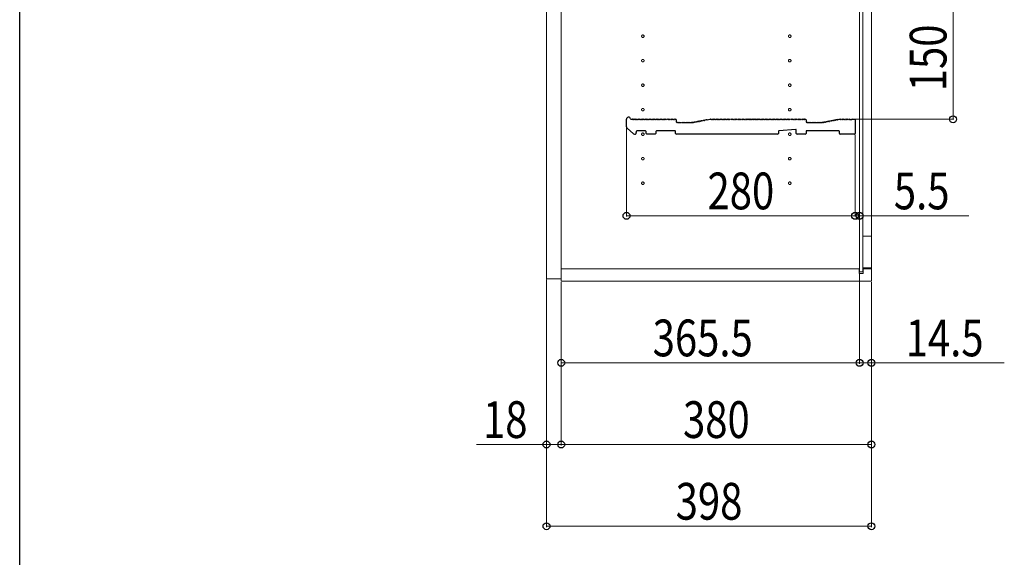
# Model space of a CAD drawing. Extents: x 0 to 5544, y 0 to 8978.
# Drawn here: x 0 to 1206, y 1238 to 1896 of the extents above; entities that cross this region are included whole.
import ezdxf

# ---------------------------------------------------------------- set-up
doc = ezdxf.new("R2010")
doc.units = 0
doc.linetypes.add('YCENTER_1', pattern=[13, 10, -1, 1, -1])
for name, color, linetype, lineweight in [('YKK_11', 7, 'CONTINUOUS', 30), ('YKK_12', 2, 'CONTINUOUS', 13), ('YKK_D', 6, 'CONTINUOUS', 13)]:
    doc.layers.add(name, color=color, linetype=linetype, lineweight=lineweight)
doc.layers.add('YKK_ZWAK', color=7, linetype='CONTINUOUS')
doc.styles.add('text-b', font='extslim2.shx', dxfattribs={"width": 0.8, "bigfont": 'extfont2.shx'})

msp = doc.modelspace()

# ---------------------------------------------------------------- linework, layer by layer
at = {"layer": 'YKK_11'}
for p, q in [((743.4, 1764.7), (743.4, 1774.1)), ((749, 1774.1), (750.4, 1774.1)), ((751, 1773.9), (751.4, 1773.9)), ((752.5, 1773.9), (752.9, 1773.9)), ((754, 1773.9), (754.4, 1773.9)), ((755.5, 1773.9), (755.9, 1773.9)), ((757, 1773.9), (757.4, 1773.9)), ((758.5, 1773.9), (758.9, 1773.9)), ((760, 1773.9), (760.4, 1773.9)), ((761.5, 1773.9), (761.9, 1773.9)), ((763, 1773.9), (763.4, 1773.9)), ((764.5, 1773.9), (764.9, 1773.9)), ((766, 1773.9), (766.4, 1773.9)), ((767.5, 1773.9), (767.9, 1773.9)), ((769, 1773.9), (769.4, 1773.9)), ((770.5, 1773.9), (770.9, 1773.9)), ((772, 1773.9), (772.4, 1773.9)), ((773.5, 1773.9), (773.9, 1773.9)), ((775, 1773.9), (775.4, 1773.9)), ((776.5, 1773.9), (776.9, 1773.9)), ((778, 1773.9), (778.4, 1773.9)), ((779.5, 1773.9), (779.9, 1773.9)), ((781, 1773.9), (781.4, 1773.9)), ((782.5, 1773.9), (782.9, 1773.9)), ((784, 1773.9), (784.4, 1773.9)), ((785.5, 1773.9), (785.9, 1773.9)), ((787, 1773.9), (787.4, 1773.9)), ((788.5, 1773.9), (788.9, 1773.9)), ((790, 1773.9), (790.4, 1773.9)), ((791.5, 1773.9), (791.9, 1773.9)), ((793, 1773.9), (793.4, 1773.9)), ((794.5, 1773.9), (794.9, 1773.9)), ((796, 1773.9), (796.4, 1773.9)), ((797.5, 1773.9), (797.9, 1773.9)), ((799, 1773.9), (799.4, 1773.9)), ((800.5, 1773.9), (800.9, 1773.9)), ((802, 1773.9), (802.4, 1773.9)), ((802.9, 1774.1), (803.7, 1774.1)), ((804.4, 1773.4), (804.4, 1770.8)), ((841.4, 1773.1), (841.8, 1773.2)), ((842.3, 1773.5), (845.4, 1774.1)), ((845.4, 1774.1), (846.4, 1774.1)), ((847, 1773.9), (847.4, 1773.9)), ((848.5, 1773.9), (848.9, 1773.9)), ((850, 1773.9), (850.4, 1773.9)), ((851.5, 1773.9), (851.9, 1773.9)), ((853, 1773.9), (853.4, 1773.9)), ((854.5, 1773.9), (854.9, 1773.9)), ((856, 1773.9), (856.4, 1773.9)), ((857.5, 1773.9), (857.9, 1773.9)), ((859, 1773.9), (859.4, 1773.9)), ((860.5, 1773.9), (860.9, 1773.9)), ((862, 1773.9), (862.4, 1773.9)), ((863.5, 1773.9), (863.9, 1773.9)), ((865, 1773.9), (865.4, 1773.9)), ((866.5, 1773.9), (866.9, 1773.9)), ((868, 1773.9), (868.4, 1773.9)), ((869.5, 1773.9), (869.9, 1773.9)), ((871, 1773.9), (871.4, 1773.9)), ((872.5, 1773.9), (872.9, 1773.9)), ((874, 1773.9), (874.4, 1773.9)), ((875.5, 1773.9), (875.9, 1773.9)), ((877, 1773.9), (877.4, 1773.9)), ((878.5, 1773.9), (878.9, 1773.9)), ((880, 1773.9), (880.4, 1773.9)), ((881.5, 1773.9), (881.9, 1773.9)), ((883, 1773.9), (883.4, 1773.9)), ((884.5, 1773.9), (884.9, 1773.9)), ((886, 1773.9), (886.4, 1773.9)), ((887.5, 1773.9), (887.9, 1773.9)), ((889, 1773.9), (889.4, 1773.9)), ((890.5, 1773.9), (890.9, 1773.9)), ((892, 1773.9), (892.4, 1773.9)), ((893.5, 1773.9), (893.9, 1773.9)), ((895, 1773.9), (895.4, 1773.9)), ((896.5, 1773.9), (896.9, 1773.9)), ((898, 1773.9), (898.4, 1773.9)), ((899.5, 1773.9), (899.9, 1773.9)), ((901, 1773.9), (901.4, 1773.9)), ((902.5, 1773.9), (902.9, 1773.9)), ((904, 1773.9), (904.4, 1773.9)), ((905.5, 1773.9), (905.9, 1773.9)), ((907, 1773.9), (907.4, 1773.9)), ((908.5, 1773.9), (908.9, 1773.9)), ((910, 1773.9), (910.4, 1773.9)), ((911.5, 1773.9), (911.9, 1773.9)), ((913, 1773.9), (913.4, 1773.9)), ((914.5, 1773.9), (914.9, 1773.9)), ((916, 1773.9), (916.4, 1773.9)), ((917.5, 1773.9), (917.9, 1773.9)), ((919, 1773.9), (919.4, 1773.9)), ((920.5, 1773.9), (920.9, 1773.9)), ((922, 1773.9), (922.4, 1773.9)), ((923.5, 1773.9), (923.9, 1773.9)), ((925, 1773.9), (925.4, 1773.9)), ((926.5, 1773.9), (926.9, 1773.9)), ((928, 1773.9), (928.4, 1773.9)), ((929.5, 1773.9), (929.9, 1773.9)), ((931, 1773.9), (931.4, 1773.9)), ((932.5, 1773.9), (932.9, 1773.9)), ((934, 1773.9), (934.4, 1773.9)), ((935.5, 1773.9), (935.9, 1773.9)), ((937, 1773.9), (937.4, 1773.9)), ((938.5, 1773.9), (938.9, 1773.9)), ((940, 1773.9), (940.4, 1773.9)), ((941.5, 1773.9), (941.9, 1773.9)), ((943, 1773.9), (943.4, 1773.9)), ((944.5, 1773.9), (944.9, 1773.9)), ((946, 1773.9), (946.4, 1773.9)), ((947.5, 1773.9), (947.9, 1773.9)), ((949, 1773.9), (949.4, 1773.9)), ((950.5, 1773.9), (950.9, 1773.9)), ((952, 1773.9), (952.4, 1773.9)), ((953.5, 1773.9), (953.9, 1773.9)), ((955, 1773.9), (955.4, 1773.9)), ((956.5, 1773.9), (956.9, 1773.9)), ((958, 1773.9), (958.4, 1773.9)), ((959.5, 1773.9), (959.9, 1773.9)), ((961, 1773.9), (961.4, 1773.9)), ((961.9, 1774.1), (962.7, 1774.1)), ((963.4, 1773.4), (963.4, 1770.8)), ((1000.4, 1773.1), (1000.8, 1773.2)), ((1001.9, 1773.4), (1002.3, 1773.5)), ((1002.8, 1773.8), (1004.4, 1774.1)), ((1004.5, 1774.1), (1004.9, 1774.1)), ((1005.5, 1773.9), (1005.9, 1773.9)), ((1007, 1773.9), (1007.4, 1773.9)), ((1008.5, 1773.9), (1008.9, 1773.9)), ((1010, 1773.9), (1010.4, 1773.9)), ((1011.5, 1773.9), (1011.9, 1773.9)), ((1013, 1773.9), (1013.4, 1773.9)), ((1014.5, 1773.9), (1014.9, 1773.9)), ((1016, 1773.9), (1016.4, 1773.9)), ((1017.5, 1773.9), (1017.7, 1773.8)), ((1017.7, 1773.8), (1019.2, 1773.8)), ((1019.2, 1773.8), (1019.4, 1773.9)), ((1019.9, 1774.1), (1022.7, 1774.1)), ((1023.4, 1773.4), (1023.4, 1756.5)), ((752.1, 1756.3), (744.1, 1763.2)), ((805.1, 1770.1), (805.9, 1770.1)), ((806.5, 1769.9), (806.9, 1769.9)), ((808, 1769.9), (808.4, 1769.9)), ((809.5, 1769.9), (809.9, 1769.9)), ((811, 1769.9), (811.4, 1769.9)), ((812.5, 1769.9), (812.9, 1769.9)), ((814, 1769.9), (814.4, 1769.9)), ((815.5, 1769.9), (815.9, 1769.9)), ((817, 1769.9), (817.4, 1769.9)), ((818.5, 1769.9), (818.9, 1769.9)), ((820, 1769.9), (820.4, 1769.9)), ((821.5, 1769.9), (821.9, 1769.9)), ((823, 1769.9), (823.4, 1769.9)), ((823.9, 1770.1), (824.4, 1770.1)), ((824.4, 1770.1), (823.9, 1770.1)), ((824.6, 1770.1), (824.5, 1770.1)), ((824.5, 1770.1), (824.6, 1770.1)), ((825.2, 1770), (825.6, 1770.1)), ((826.7, 1770.3), (827.1, 1770.4)), ((828.2, 1770.6), (828.5, 1770.7)), ((829.6, 1770.9), (830, 1771)), ((831.1, 1771.2), (831.5, 1771.2)), ((832.6, 1771.5), (833, 1771.5)), ((834.1, 1771.7), (834.4, 1771.8)), ((835.5, 1772), (835.9, 1772.1)), ((837, 1772.3), (837.4, 1772.4)), ((838.5, 1772.6), (838.9, 1772.6)), ((840, 1772.9), (840.3, 1772.9)), ((950.7, 1761.7), (930.1, 1759.9)), ((964.1, 1770.1), (964.9, 1770.1)), ((965.5, 1769.9), (965.9, 1769.9)), ((967, 1769.9), (967.4, 1769.9)), ((968.5, 1769.9), (968.9, 1769.9)), ((970, 1769.9), (970.4, 1769.9)), ((971.5, 1769.9), (971.9, 1769.9)), ((973, 1769.9), (973.4, 1769.9)), ((974.5, 1769.9), (974.9, 1769.9)), ((976, 1769.9), (976.4, 1769.9)), ((977.5, 1769.9), (977.9, 1769.9)), ((979, 1769.9), (979.4, 1769.9)), ((980.5, 1769.9), (980.9, 1769.9)), ((982, 1769.9), (982.4, 1769.9)), ((982.9, 1770.1), (983.4, 1770.1)), ((983.5, 1770.1), (983.6, 1770.1)), ((984.2, 1770), (984.6, 1770.1)), ((985.7, 1770.3), (986.1, 1770.4)), ((987.2, 1770.6), (987.5, 1770.7)), ((988.6, 1770.9), (989, 1771)), ((990.1, 1771.2), (990.5, 1771.2)), ((991.6, 1771.5), (992, 1771.5)), ((993.1, 1771.7), (993.4, 1771.8)), ((994.5, 1772), (994.9, 1772.1)), ((996, 1772.3), (996.4, 1772.4)), ((997.5, 1772.6), (997.9, 1772.6)), ((999, 1772.9), (999.3, 1772.9)), ((755.4, 1759.1), (755.4, 1757.8)), ((766.7, 1759.8), (756.1, 1759.8)), ((767.4, 1756.8), (767.4, 1759.1)), ((778.4, 1755.8), (768.4, 1755.8)), ((779.4, 1759.1), (779.4, 1756.8)), ((802.9, 1759.8), (780.1, 1759.8)), ((803.6, 1756.8), (803.6, 1759.1)), ((844.8, 1755.8), (804.6, 1755.8)), ((845.1, 1755.9), (844.8, 1755.8)), ((845.8, 1755.9), (845.1, 1755.9)), ((846, 1755.8), (845.8, 1755.9)), ((872.8, 1755.8), (846, 1755.8)), ((873.1, 1755.9), (872.8, 1755.8)), ((873.8, 1755.9), (873.1, 1755.9)), ((874, 1755.8), (873.8, 1755.9)), ((900.8, 1755.8), (874, 1755.8)), ((901.1, 1755.9), (900.8, 1755.8)), ((901.8, 1755.9), (901.1, 1755.9)), ((902, 1755.8), (901.8, 1755.9)), ((928.4, 1755.8), (902, 1755.8)), ((929.4, 1759.2), (929.4, 1756.8)), ((951.4, 1756.8), (951.4, 1761)), ((962.4, 1755.8), (952.4, 1755.8)), ((1003.7, 1759.8), (963.4, 1759.8)), ((963.4, 1759.8), (963.4, 1756.8)), ((1004.4, 1756.5), (1004.4, 1759.1)), ((1022.7, 1755.8), (1005.1, 1755.8))]:
    msp.add_line(p, q, dxfattribs=at)
for centre, radius, start, end in [((745.9, 1774.1), 2.5, 12.6356, 180), ((749, 1774.8), 0.7, 192.6356, 270), ((750.4, 1773.2), 0.88, 50.536, 90), ((751.9, 1773.2), 0.88, 50.536, 129.464), ((753.4, 1773.2), 0.88, 50.536, 129.464), ((754.9, 1773.2), 0.88, 50.536, 129.464), ((756.4, 1773.2), 0.88, 50.536, 129.464), ((757.9, 1773.2), 0.88, 50.536, 129.464), ((759.4, 1773.2), 0.88, 50.536, 129.464), ((760.9, 1773.2), 0.88, 50.536, 129.464), ((762.4, 1773.2), 0.88, 50.536, 129.464), ((763.9, 1773.2), 0.88, 50.536, 129.464), ((765.4, 1773.2), 0.88, 50.536, 129.464), ((766.9, 1773.2), 0.88, 50.536, 129.464), ((768.4, 1773.2), 0.88, 50.536, 129.464), ((769.9, 1773.2), 0.88, 50.536, 129.464), ((771.4, 1773.2), 0.88, 50.536, 129.464), ((772.9, 1773.2), 0.88, 50.536, 129.464), ((774.4, 1773.2), 0.88, 50.536, 129.464), ((775.9, 1773.2), 0.88, 50.536, 129.464), ((777.4, 1773.2), 0.88, 50.536, 129.464), ((778.9, 1773.2), 0.88, 50.536, 129.464), ((780.4, 1773.2), 0.88, 50.536, 129.464), ((781.9, 1773.2), 0.88, 50.536, 129.464), ((783.4, 1773.2), 0.88, 50.536, 129.464), ((784.9, 1773.2), 0.88, 50.536, 129.464), ((786.4, 1773.2), 0.88, 50.536, 129.464), ((787.9, 1773.2), 0.88, 50.536, 129.464), ((789.4, 1773.2), 0.88, 50.536, 129.464), ((790.9, 1773.2), 0.88, 50.536, 129.464), ((792.4, 1773.2), 0.88, 50.536, 129.464), ((793.9, 1773.2), 0.88, 50.536, 129.464), ((795.4, 1773.2), 0.88, 50.536, 129.464), ((796.9, 1773.2), 0.88, 50.536, 129.464), ((798.4, 1773.2), 0.88, 50.536, 129.464), ((799.9, 1773.2), 0.88, 50.536, 129.464), ((801.4, 1773.2), 0.88, 50.536, 129.464), ((802.9, 1773.2), 0.88, 90, 129.464), ((803.7, 1773.4), 0.7, 0, 90), ((841, 1772.4), 0.88, 61.3203, 140.2483), ((842.5, 1772.6), 0.88, 100.7843, 140.2483), ((846.4, 1773.2), 0.88, 50.536, 90), ((847.9, 1773.2), 0.88, 50.536, 129.464), ((849.4, 1773.2), 0.88, 50.536, 129.464), ((850.9, 1773.2), 0.88, 50.536, 129.464), ((852.4, 1773.2), 0.88, 50.536, 129.464), ((853.9, 1773.2), 0.88, 50.536, 129.464), ((855.4, 1773.2), 0.88, 50.536, 129.464), ((856.9, 1773.2), 0.88, 50.536, 129.464), ((858.4, 1773.2), 0.88, 50.536, 129.464), ((859.9, 1773.2), 0.88, 50.536, 129.464), ((861.4, 1773.2), 0.88, 50.536, 129.464), ((862.9, 1773.2), 0.88, 50.536, 129.464), ((864.4, 1773.2), 0.88, 50.536, 129.464), ((865.9, 1773.2), 0.88, 50.536, 129.464), ((867.4, 1773.2), 0.88, 50.536, 129.464), ((868.9, 1773.2), 0.88, 50.536, 129.464), ((870.4, 1773.2), 0.88, 50.536, 129.464), ((871.9, 1773.2), 0.88, 50.536, 129.464), ((873.4, 1773.2), 0.88, 50.536, 129.464), ((874.9, 1773.2), 0.88, 50.536, 129.464), ((876.4, 1773.2), 0.88, 50.536, 129.464), ((877.9, 1773.2), 0.88, 50.536, 129.464), ((879.4, 1773.2), 0.88, 50.536, 129.464), ((880.9, 1773.2), 0.88, 50.536, 129.464), ((882.4, 1773.2), 0.88, 50.536, 129.464), ((883.9, 1773.2), 0.88, 50.536, 129.464), ((885.4, 1773.2), 0.88, 50.536, 129.464), ((886.9, 1773.2), 0.88, 50.536, 129.464), ((888.4, 1773.2), 0.88, 50.536, 129.464), ((889.9, 1773.2), 0.88, 50.536, 129.464), ((891.4, 1773.2), 0.88, 50.536, 129.464), ((892.9, 1773.2), 0.88, 50.536, 129.464), ((894.4, 1773.2), 0.88, 50.536, 129.464), ((895.9, 1773.2), 0.88, 50.536, 129.464), ((897.4, 1773.2), 0.88, 50.536, 129.464), ((898.9, 1773.2), 0.88, 50.536, 129.464), ((900.4, 1773.2), 0.88, 50.536, 129.464), ((901.9, 1773.2), 0.88, 50.536, 129.464), ((903.4, 1773.2), 0.88, 50.536, 129.464), ((904.9, 1773.2), 0.88, 50.536, 129.464), ((906.4, 1773.2), 0.88, 50.536, 129.464), ((907.9, 1773.2), 0.88, 50.536, 129.464), ((909.4, 1773.2), 0.88, 50.536, 129.464), ((910.9, 1773.2), 0.88, 50.536, 129.464), ((912.4, 1773.2), 0.88, 50.536, 129.464), ((913.9, 1773.2), 0.88, 50.536, 129.464), ((915.4, 1773.2), 0.88, 50.536, 129.464), ((916.9, 1773.2), 0.88, 50.536, 129.464), ((918.4, 1773.2), 0.88, 50.536, 129.464), ((919.9, 1773.2), 0.88, 50.536, 129.464), ((921.4, 1773.2), 0.88, 50.536, 129.464), ((922.9, 1773.2), 0.88, 50.536, 129.464), ((924.4, 1773.2), 0.88, 50.536, 129.464), ((925.9, 1773.2), 0.88, 50.536, 129.464), ((927.4, 1773.2), 0.88, 50.536, 129.464), ((928.9, 1773.2), 0.88, 50.536, 129.464), ((930.4, 1773.2), 0.88, 50.536, 129.464), ((931.9, 1773.2), 0.88, 50.536, 129.464), ((933.4, 1773.2), 0.88, 50.536, 129.464), ((934.9, 1773.2), 0.88, 50.536, 129.464), ((936.4, 1773.2), 0.88, 50.536, 129.464), ((937.9, 1773.2), 0.88, 50.536, 129.464), ((939.4, 1773.2), 0.88, 50.536, 129.464), ((940.9, 1773.2), 0.88, 50.536, 129.464), ((942.4, 1773.2), 0.88, 50.536, 129.464), ((943.9, 1773.2), 0.88, 50.536, 129.464), ((945.4, 1773.2), 0.88, 50.536, 129.464), ((946.9, 1773.2), 0.88, 50.536, 129.464), ((948.4, 1773.2), 0.88, 50.536, 129.464), ((949.9, 1773.2), 0.88, 50.536, 129.464), ((951.4, 1773.2), 0.88, 50.536, 129.464), ((952.9, 1773.2), 0.88, 50.536, 129.464), ((954.4, 1773.2), 0.88, 50.536, 129.464), ((955.9, 1773.2), 0.88, 50.536, 129.464), ((957.4, 1773.2), 0.88, 50.536, 129.464), ((958.9, 1773.2), 0.88, 50.536, 129.464), ((960.4, 1773.2), 0.88, 50.536, 129.464), ((961.9, 1773.2), 0.88, 90, 129.464), ((962.7, 1773.4), 0.7, 0, 90), ((1000, 1772.4), 0.88, 61.3203, 140.2483), ((1001.5, 1772.6), 0.88, 61.3203, 140.2483), ((1002.9, 1772.9), 0.88, 100.7843, 140.2483), ((1004.5, 1773.4), 0.7, 90, 100.7843), ((1004.9, 1773.2), 0.88, 50.536, 90), ((1006.4, 1773.2), 0.88, 50.536, 129.464), ((1007.9, 1773.2), 0.88, 50.536, 129.464), ((1009.4, 1773.2), 0.88, 50.536, 129.464), ((1010.9, 1773.2), 0.88, 50.536, 129.464), ((1012.4, 1773.2), 0.88, 50.536, 129.464), ((1013.9, 1773.2), 0.88, 50.536, 129.464), ((1015.4, 1773.2), 0.88, 50.536, 129.464), ((1016.9, 1773.2), 0.88, 50.4606, 129.464), ((1019.9, 1773.2), 0.88, 90, 129.5394), ((1022.7, 1773.4), 0.7, 0, 90), ((745.4, 1764.7), 2, 180, 229.1613), ((805.1, 1770.8), 0.7, 180, 270), ((805.9, 1769.2), 0.88, 50.536, 90), ((807.4, 1769.2), 0.88, 50.536, 129.464), ((808.9, 1769.2), 0.88, 50.536, 129.464), ((810.4, 1769.2), 0.88, 50.536, 129.464), ((811.9, 1769.2), 0.88, 50.536, 129.464), ((813.4, 1769.2), 0.88, 50.536, 129.464), ((814.9, 1769.2), 0.88, 50.536, 129.464), ((816.4, 1769.2), 0.88, 50.536, 129.464), ((817.9, 1769.2), 0.88, 50.536, 129.464), ((819.4, 1769.2), 0.88, 50.536, 129.464), ((820.9, 1769.2), 0.88, 50.536, 129.464), ((822.4, 1769.2), 0.88, 50.536, 129.464), ((823.9, 1769.2), 0.88, 90, 129.464), ((824.4, 1770.8), 0.7, 270, 280.7843), ((824.4, 1770.8), 0.7, 270, 280.7843), ((824.8, 1769.3), 0.88, 61.3203, 100.7843), ((826.3, 1769.6), 0.88, 61.3203, 140.2483), ((827.7, 1769.8), 0.88, 61.3203, 140.2483), ((829.2, 1770.1), 0.88, 61.3203, 140.2483), ((830.7, 1770.4), 0.88, 61.3203, 140.2483), ((832.2, 1770.7), 0.88, 61.3203, 140.2483), ((833.6, 1771), 0.88, 61.3203, 140.2483), ((835.1, 1771.2), 0.88, 61.3203, 140.2483), ((836.6, 1771.5), 0.88, 61.3203, 140.2483), ((838.1, 1771.8), 0.88, 61.3203, 140.2483), ((839.5, 1772.1), 0.88, 61.3203, 140.2483), ((950.7, 1761), 0.7, 0, 95.1944), ((964.1, 1770.8), 0.7, 180, 270), ((964.9, 1769.2), 0.88, 50.536, 90), ((966.4, 1769.2), 0.88, 50.536, 129.464), ((967.9, 1769.2), 0.88, 50.536, 129.464), ((969.4, 1769.2), 0.88, 50.536, 129.464), ((970.9, 1769.2), 0.88, 50.536, 129.464), ((972.4, 1769.2), 0.88, 50.536, 129.464), ((973.9, 1769.2), 0.88, 50.536, 129.464), ((975.4, 1769.2), 0.88, 50.536, 129.464), ((976.9, 1769.2), 0.88, 50.536, 129.464), ((978.4, 1769.2), 0.88, 50.536, 129.464), ((979.9, 1769.2), 0.88, 50.536, 129.464), ((981.4, 1769.2), 0.88, 50.536, 129.464), ((982.9, 1769.2), 0.88, 90, 129.464), ((983.4, 1770.8), 0.7, 270, 280.7843), ((983.8, 1769.3), 0.88, 61.3203, 100.7843), ((985.3, 1769.6), 0.88, 61.3203, 140.2483), ((986.7, 1769.8), 0.88, 61.3203, 140.2483), ((988.2, 1770.1), 0.88, 61.3203, 140.2483), ((989.7, 1770.4), 0.88, 61.3203, 140.2483), ((991.2, 1770.7), 0.88, 61.3203, 140.2483), ((992.6, 1771), 0.88, 61.3203, 140.2483), ((994.1, 1771.2), 0.88, 61.3203, 140.2483), ((995.6, 1771.5), 0.88, 61.3203, 140.2483), ((997.1, 1771.8), 0.88, 61.3203, 140.2483), ((998.5, 1772.1), 0.88, 61.3203, 140.2483), ((753.4, 1757.8), 2, 229.1613, 0), ((756.1, 1759.1), 0.7, 90, 180), ((766.7, 1759.1), 0.7, 0, 90), ((768.4, 1756.8), 1, 180, 270), ((778.4, 1756.8), 1, 270, 0), ((780.1, 1759.1), 0.7, 90, 180), ((802.9, 1759.1), 0.7, 0, 90), ((804.6, 1756.8), 1, 180, 270), ((928.4, 1756.8), 1, 270, 0), ((930.1, 1759.2), 0.7, 95.1944, 180), ((952.4, 1756.8), 1, 180, 270), ((962.4, 1756.8), 1, 270, 0), ((1003.7, 1759.1), 0.7, 0, 90), ((1005.1, 1756.5), 0.7, 180, 270), ((1022.7, 1756.5), 0.7, 270, 0)]:
    msp.add_arc(centre, radius, start, end, dxfattribs=at)
at = {"layer": 'YKK_12'}
for p, q in [((645.4, 2352.8), (645.4, 1578.8)), ((663.4, 2355.8), (663.4, 1575.8)), ((663.4, 1578.8), (663.4, 2352.8)), ((1043.4, 1575.8), (1043.4, 2355.8)), ((1028.9, 2344.6), (1028.9, 1587.1)), ((1032.9, 1587.1), (1032.9, 2344.6)), ((1043.4, 2300.6), (1043.4, 1631.1)), ((1032.9, 1631.1), (1043.4, 1631.1)), ((1032.9, 1592.1), (1032.9, 1631.1)), ((1043.4, 1631.1), (1043.4, 1592.1)), ((663.4, 1590.8), (1028.4, 1590.8)), ((1028.4, 1585.3), (1028.4, 1590.8)), ((1028.4, 1585.3), (1033.4, 1585.3)), ((1028.9, 1587.1), (1032.9, 1587.1)), ((1043.4, 1592.1), (1032.9, 1592.1)), ((1033.4, 1590.8), (1043.4, 1590.8)), ((1033.4, 1585.3), (1033.4, 1590.8)), ((645.4, 1578.8), (663.4, 1578.8)), ((663.4, 1575.8), (1043.4, 1575.8))]:
    msp.add_line(p, q, dxfattribs=at)
at = {"layer": 'YKK_12', "linetype": 'YCENTER_1'}
for centre in [(763.4, 1875.8), (943.4, 1875.8), (763.4, 1845.8), (943.4, 1845.8), (763.4, 1815.8), (943.4, 1815.8), (763.4, 1785.8), (943.4, 1785.8), (763.4, 1755.8), (943.4, 1755.8), (763.4, 1725.8), (943.4, 1725.8), (763.4, 1695.8), (943.4, 1695.8)]:
    msp.add_circle(centre, 1.55, dxfattribs=at)
at = {"layer": 'YKK_D'}
for p, q in [((1143.4, 1924.1), (1143.4, 1774.1)), ((1023.7, 1774.1), (1144.4, 1774.1)), ((743.4, 1763.8), (743.4, 1654.8)), ((1023.4, 1754.8), (1023.4, 1654.8)), ((1023.4, 1754.8), (1023.4, 1654.8)), ((743.4, 1655.8), (1023.4, 1655.8)), ((1023.4, 1655.8), (1006.4, 1655.8)), ((1023.4, 1655.8), (1028.9, 1655.8)), ((1028.9, 1588.1), (1028.9, 1656.8)), ((1028.9, 1655.8), (1162.9, 1655.8)), ((1028.9, 1586.1), (1028.9, 1474.8)), ((1028.9, 1586.1), (1028.9, 1474.8)), ((645.4, 1577.8), (645.4, 1374.8)), ((645.4, 1577.8), (645.4, 1274.8)), ((663.4, 1574.8), (663.4, 1474.8)), ((663.4, 1574.8), (663.4, 1374.8)), ((663.4, 1574.8), (663.4, 1374.8)), ((1043.4, 1574.8), (1043.4, 1474.8)), ((1043.4, 1574.8), (1043.4, 1374.8)), ((1043.4, 1574.8), (1043.4, 1274.8)), ((663.4, 1475.8), (1028.9, 1475.8)), ((1028.9, 1475.8), (1011.9, 1475.8)), ((1028.9, 1475.8), (1043.4, 1475.8)), ((1043.4, 1475.8), (1206.2, 1475.8)), ((645.4, 1375.8), (559.6, 1375.8)), ((663.4, 1375.8), (645.4, 1375.8)), ((663.4, 1375.8), (1043.4, 1375.8)), ((645.4, 1275.8), (1043.4, 1275.8))]:
    msp.add_line(p, q, dxfattribs=at)
at = {"layer": 'YKK_D', "linetype": 'ByBlock', "lineweight": -2}
for centre in [(1143.4, 1774.1), (743.4, 1655.8), (1023.4, 1655.8), (1023.4, 1655.8), (1028.9, 1655.8), (663.4, 1475.8), (1028.9, 1475.8), (1028.9, 1475.8), (1043.4, 1475.8), (645.4, 1375.8), (663.4, 1375.8), (663.4, 1375.8), (1043.4, 1375.8), (645.4, 1275.8), (1043.4, 1275.8)]:
    msp.add_circle(centre, 4.25, dxfattribs=at)
at = {"layer": 'YKK_ZWAK'}
msp.add_line((0, 0), (0, 8736), dxfattribs=at)

# ---------------------------------------------------------------- texts
at = {"layer": 'YKK_D', "style": 'text-b', "width": 0.8}
msp.add_text('150', height=45, rotation=90, dxfattribs=at).set_placement((1135.4, 1808.3))
for s, p in [('280', (842.6, 1663.8)), ('5.5', (1070.9, 1663.8)), ('365.5', (775.4, 1483.8)), ('14.5', (1085.4, 1483.8)), ('18', (567.6, 1383.8)), ('380', (812.6, 1383.8)), ('398', (803.6, 1283.8))]:
    msp.add_text(s, height=45, dxfattribs=at).set_placement(p)

doc.saveas('drawing.dxf')
